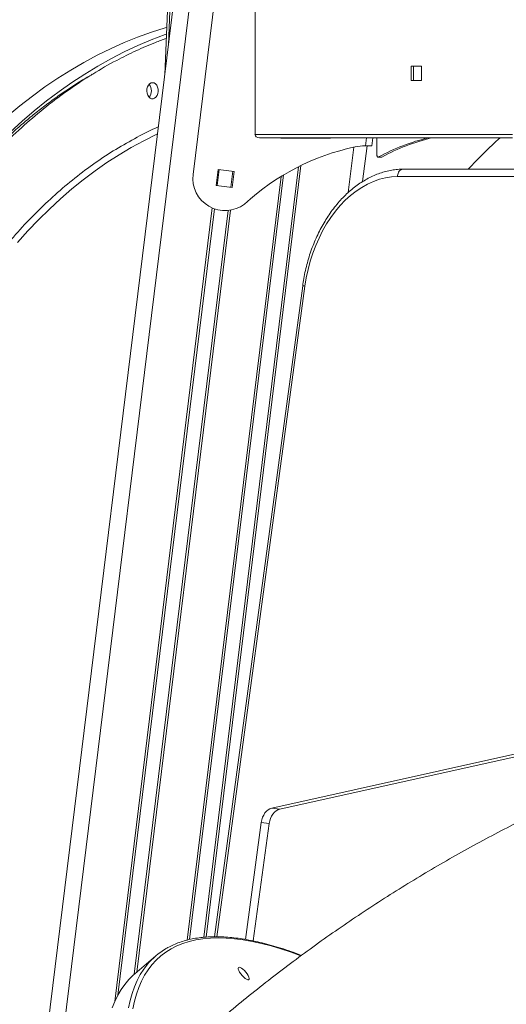
# Model space of a CAD drawing. Units: millimetres. Extents: x -74184 to -22930, y -11302 to 9948.
# Drawn here: x -71542 to -71240, y 6173 to 6784 of the extents above; entities that cross this region are included whole.
import ezdxf

# ---------------------------------------------------------------- set-up
doc = ezdxf.new("R2010")
doc.units = ezdxf.units.MM

msp = doc.modelspace()

# ---------------------------------------------------------------- linework, layer by layer
at = {"color": 7, "linetype": 'Continuous', "lineweight": 15}
for p, q in [((-71302.92, 7968.01), (-71536.93, 6062.17)), ((-71434.87, 6688.21), (-71419.03, 6817.24)), ((-71450.48, 6794.99), (-71452.45, 6750.17)), ((-71396.44, 6789.02), (-71396.44, 6713.02)), ((-71299.51, 6755.52), (-71293.15, 6755.52)), ((-71299.51, 6746.52), (-71299.51, 6755.52)), ((-71298.1, 6746.52), (-71298.1, 6755.52)), ((-71293.15, 6755.52), (-71293.15, 6746.52)), ((-71293.15, 6746.52), (-71299.51, 6746.52)), ((-71236.6, 6711.02), (-71393.62, 6711.02)), ((-71380.34, 6711.02), (-71380.34, 6710.67)), ((-71380.34, 6710.67), (-71349.64, 6710.67)), ((-71349.64, 6710.67), (-71349.64, 6711.02)), ((-71323.26, 6711.02), (-71323.88, 6706.02)), ((-71320.74, 6699.99), (-71320.74, 6711.02)), ((-71326.9, 6706.02), (-71329.63, 6683.78)), ((-71327.91, 6706.02), (-71328.08, 6706.02)), ((-71327.91, 6706.02), (-71323.88, 6706.02)), ((-71320.03, 6698.99), (-71317.91, 6698.99)), ((-71317.65, 6699.06), (-71319.78, 6699.06)), ((-71420.59, 6681.42), (-71419.38, 6691.35)), ((-71419.38, 6691.35), (-71409.45, 6690.13)), ((-71409.45, 6690.13), (-71410.67, 6680.2)), ((-70757.49, 6691.54), (-71304.53, 6691.54)), ((-70761.01, 6687.01), (-71308.03, 6687.01)), ((-71410.67, 6680.2), (-71420.59, 6681.42)), ((-71366.86, 6619.06), (-71421.62, 6214.86)), ((-71228.98, 6329.74), (-71386.02, 6294.74)), ((-71229.38, 6327.89), (-71381.09, 6294.09)), ((-71381.09, 6294.09), (-71386.02, 6294.74)), ((-71392.53, 6285.87), (-71402.38, 6213.17)), ((-71387.6, 6285.21), (-71392.53, 6285.87)), ((-71387.6, 6285.21), (-71397.48, 6212.25)), ((-71458.06, 6202.91), (-71471.09, 6191.82))]:
    msp.add_line(p, q, dxfattribs=at)
at = {"color": 8, "linetype": 'Continuous', "lineweight": 15}
for p, q in [((-71293.11, 7965.87), (-71525.68, 6071.76)), ((-71449.01, 6795.08), (-71450.17, 6768.77)), ((-71396.44, 6713.02), (-71236.6, 6713.02)), ((-71377.34, 6711.02), (-71377.38, 6710.67)), ((-71375.93, 6711.02), (-71375.98, 6710.67)), ((-71367.31, 6711.02), (-71367.35, 6710.67)), ((-71365.91, 6711.02), (-71365.95, 6710.67)), ((-71327.91, 6706.02), (-71327.29, 6711.02)), ((-71335.06, 6705.2), (-71338.52, 6677.05)), ((-71369.53, 6692.99), (-71428.27, 6214.53)), ((-71368.03, 6693.73), (-71426.85, 6214.63)), ((-71418.66, 6691.26), (-71419.88, 6681.33)), ((-71410.17, 6690.22), (-71411.38, 6680.29)), ((-71380.29, 6686.99), (-71438.52, 6212.75)), ((-71378.77, 6687.91), (-71437.07, 6213.12)), ((-71422.99, 6667.43), (-71483.5, 6174.67)), ((-71421.65, 6666.91), (-71481.61, 6178.58)), ((-71413.16, 6665.86), (-71471.39, 6191.55)), ((-71411.73, 6666.05), (-71469.82, 6192.89)), ((-71365.42, 6618.86), (-71420.15, 6214.87))]:
    msp.add_line(p, q, dxfattribs=at)
at = {"color": 7, "linetype": 'Continuous', "lineweight": 15, "flags": 128}
for points in [[(-71451.15, 6779.63), (-71452.16, 6779.34), (-71460.74, 6776.59), (-71469.28, 6773.51), (-71477.74, 6770.08), (-71486.14, 6766.32), (-71494.45, 6762.23), (-71502.68, 6757.81), (-71510.82, 6753.06), (-71518.87, 6747.98), (-71526.81, 6742.59), (-71534.63, 6736.89), (-71542.34, 6730.88), (-71549.93, 6724.56)], [(-71463.54, 6741.32), (-71463.21, 6742.6), (-71462.64, 6743.7), (-71461.88, 6744.54), (-71460.99, 6745.06), (-71460.04, 6745.22), (-71459.08, 6745.02), (-71458.21, 6744.45), (-71457.47, 6743.58), (-71456.93, 6742.45), (-71456.62, 6741.16), (-71456.57, 6739.8), (-71456.78, 6738.47), (-71457.24, 6737.27), (-71457.91, 6736.29), (-71458.74, 6735.61), (-71459.67, 6735.26), (-71460.63, 6735.28), (-71461.56, 6735.67), (-71462.37, 6736.4), (-71463.02, 6737.41), (-71463.45, 6738.63), (-71463.63, 6739.97), (-71463.54, 6741.32)], [(-71319.78, 6699.06), (-71319.94, 6699), (-71320.11, 6699), (-71320.28, 6699.06), (-71320.43, 6699.17), (-71320.56, 6699.33), (-71320.65, 6699.53), (-71320.71, 6699.75), (-71320.74, 6699.99)], [(-71317.65, 6699.06), (-71317.82, 6699), (-71317.91, 6698.99)], [(-71308.03, 6687.01), (-71311.78, 6686.78), (-71315.53, 6686.18), (-71319.27, 6685.22), (-71322.98, 6683.91), (-71326.63, 6682.24), (-71330.22, 6680.22), (-71333.72, 6677.88), (-71337.12, 6675.21), (-71340.4, 6672.23), (-71343.54, 6668.95), (-71346.54, 6665.4), (-71349.37, 6661.58), (-71352.01, 6657.52), (-71354.47, 6653.24), (-71356.72, 6648.75), (-71358.76, 6644.09), (-71360.58, 6639.26), (-71362.16, 6634.3), (-71363.49, 6629.23), (-71364.59, 6624.08), (-71365.42, 6618.86)], [(-71386.02, 6294.74), (-71387.17, 6294.35), (-71388.28, 6293.71), (-71389.32, 6292.83), (-71390.25, 6291.73), (-71391.06, 6290.45), (-71391.72, 6289.02), (-71392.21, 6287.48), (-71392.53, 6285.87)], [(-71381.09, 6294.09), (-71382.24, 6293.69), (-71383.35, 6293.05), (-71384.39, 6292.17), (-71385.32, 6291.07), (-71386.13, 6289.79), (-71386.79, 6288.36), (-71387.28, 6286.82), (-71387.6, 6285.21)], [(-71406.31, 6196), (-71405.67, 6195.85), (-71404.87, 6195.43), (-71403.97, 6194.75), (-71403.03, 6193.87), (-71402.12, 6192.86), (-71401.32, 6191.79), (-71400.67, 6190.74), (-71400.23, 6189.79), (-71400.03, 6189.01), (-71400.09, 6188.45), (-71400.4, 6188.16), (-71400.93, 6188.16), (-71401.66, 6188.45), (-71402.52, 6189.01), (-71403.45, 6189.79), (-71404.38, 6190.74), (-71405.24, 6191.79), (-71405.98, 6192.86), (-71406.53, 6193.87), (-71406.85, 6194.75), (-71406.92, 6195.43), (-71406.73, 6195.85), (-71406.31, 6196)], [(-71471.09, 6191.82), (-71472.06, 6190.96), (-71474.81, 6188.23), (-71477.33, 6185.24), (-71479.61, 6181.99), (-71481.66, 6178.48), (-71483.48, 6174.71), (-71485.06, 6170.69)]]:
    msp.add_lwpolyline(points, dxfattribs=at)
at = {"color": 8, "linetype": 'Continuous', "lineweight": 15, "flags": 128}
for points in [[(-71451.34, 6775.43), (-71452.29, 6775.09), (-71460.79, 6771.84), (-71469.22, 6768.24), (-71477.58, 6764.32), (-71485.85, 6760.06), (-71494.04, 6755.47), (-71502.13, 6750.56), (-71510.12, 6745.33), (-71518.01, 6739.78), (-71525.78, 6733.92), (-71533.43, 6727.75), (-71540.95, 6721.28), (-71548.34, 6714.52)], [(-71456.97, 6713.37), (-71457.74, 6713.01), (-71465.52, 6709.16), (-71473.21, 6704.97), (-71480.81, 6700.45), (-71488.31, 6695.61), (-71495.71, 6690.45), (-71502.99, 6684.98), (-71510.15, 6679.21), (-71517.18, 6673.12), (-71524.08, 6666.74), (-71530.84, 6660.07), (-71537.46, 6653.11), (-71543.93, 6645.88)], [(-71419.34, 6214.11), (-71424.14, 6213.97), (-71428.74, 6213.55), (-71433.14, 6212.86), (-71437.32, 6211.89), (-71441.28, 6210.64), (-71445.03, 6209.12), (-71448.56, 6207.33), (-71451.87, 6205.27), (-71454.95, 6202.93), (-71457.81, 6200.32), (-71460.43, 6197.45), (-71462.82, 6194.32), (-71464.97, 6190.92), (-71466.89, 6187.27), (-71468.57, 6183.35), (-71470.01, 6179.19), (-71471.21, 6174.77), (-71472.18, 6170.11)], [(-71367.98, 6203.06), (-71374.08, 6205.27), (-71380.36, 6207.33), (-71386.47, 6209.12), (-71392.41, 6210.64), (-71398.17, 6211.89), (-71403.75, 6212.86), (-71409.14, 6213.55), (-71414.34, 6213.97), (-71419.34, 6214.11)], [(-71474.93, 6170.64), (-71473.95, 6175.28), (-71472.73, 6179.68), (-71471.27, 6183.83), (-71469.57, 6187.72), (-71467.64, 6191.36), (-71465.47, 6194.75), (-71463.58, 6197.25)]]:
    msp.add_lwpolyline(points, dxfattribs=at)
at = {"color": 7, "linetype": 'Continuous', "lineweight": 15}
for centre, radius, start, end in [((-71466.99, 6740.22), 6.23, 320.03168, 39.96832), ((-71466.99, 6740.22), 6.23, 320.06377, 39.93623), ((-71258.05, 6585.17), 129.55, 103.71112, 118.45727), ((-71255.93, 6585.17), 129.54, 103.71108, 118.45732), ((-71023.66, 6466.81), 329.14, 132.10173, 136.93977), ((-71303.88, 6562.51), 146.06, 102.03269, 132.72585), ((-71328.08, 6676.02), 30, 90, 102.03269), ((-71415.02, 6685.78), 20, 173, 307.01901), ((-71430.21, 6170.22), 42.95, 119.78395, 140.99665)]:
    msp.add_arc(centre, radius, start, end, dxfattribs=at)
at = {"color": 8, "linetype": 'Continuous', "lineweight": 15}
msp.add_arc((-71349.94, 6734.73), 116.89, 261.6805, 262.39065, dxfattribs=at)
at = {"color": 7, "linetype": 'Continuous', "lineweight": 15}
msp.add_ellipse((-71393.62, 6713.02), major_axis=(-2.83, 0), ratio=0.707107, start_param=0, end_param=1.570796, dxfattribs=at)
at = {"color": 8, "linetype": 'Continuous', "lineweight": 15}
for points, knots in [([(-71676.95, 6443.56), (-71675.98, 6449.31), (-71674.05, 6460.81), (-71670.5, 6477.99), (-71666.45, 6495.15), (-71661.82, 6512.33), (-71656.65, 6529.33), (-71650.94, 6546.1), (-71644.69, 6562.63), (-71637.89, 6578.91), (-71630.16, 6595.7), (-71621.48, 6612.78), (-71611.69, 6630.12), (-71601.25, 6646.81), (-71590.12, 6662.88), (-71578.39, 6678.17), (-71566.04, 6692.67), (-71553.17, 6706.27), (-71539.79, 6718.93), (-71525.96, 6730.6), (-71511.75, 6741.22), (-71497.2, 6750.77), (-71483.38, 6758.66), (-71470.36, 6765.08), (-71460.07, 6769.62), (-71453.72, 6771.91), (-71451.46, 6772.72)], [0, 0, 0, 0, 0.036791, 0.073575, 0.111323, 0.149342, 0.187988, 0.226436, 0.265173, 0.304602, 0.344041, 0.389783, 0.435526, 0.481991, 0.528457, 0.575417, 0.622377, 0.669588, 0.7168, 0.764011, 0.811222, 0.858182, 0.905142, 0.94232, 0.979482, 1, 1, 1, 1]), ([(-71456.44, 6717.74), (-71456.44, 6717.74), (-71460.92, 6715.91), (-71469.75, 6711.34), (-71482.86, 6703.98), (-71495.72, 6695.51), (-71508.28, 6686.12), (-71520.5, 6675.81), (-71532.33, 6664.61), (-71543.72, 6652.59), (-71554.63, 6639.77), (-71565, 6626.25), (-71574.84, 6612.05), (-71584.07, 6597.29), (-71592.72, 6581.96), (-71601.1, 6565.5), (-71609.12, 6547.81), (-71616.64, 6529), (-71623.33, 6509.88), (-71629.18, 6490.59), (-71634.18, 6471.23), (-71638.45, 6451.85), (-71640.66, 6438.83), (-71641.77, 6432.35)], [0, 0, 0, 0, 0.000021, 0.04885, 0.098197, 0.147546, 0.197157, 0.24677, 0.296381, 0.345993, 0.395341, 0.444689, 0.493516, 0.542345, 0.590413, 0.638482, 0.692297, 0.745791, 0.798263, 0.850002, 0.900961, 0.950692, 1, 1, 1, 1]), ([(-71304.52, 6691.48), (-71304.81, 6691.48), (-71305.5, 6691.46), (-71306.5, 6690.79), (-71307.38, 6689.64), (-71307.86, 6688.34), (-71308, 6687.43), (-71308.03, 6687.06), (-71308.03, 6687.01)], [0, 0, 0, 0, 0.164734, 0.393054, 0.621357, 0.849673, 0.979451, 1, 1, 1, 1])]:
    msp.add_open_spline(points, degree=3, knots=knots, dxfattribs=at)
at = {"color": 7, "linetype": 'Continuous', "lineweight": 15}
for points, knots in [([(-71497.43, 6750.41), (-71498.48, 6749.81), (-71502.1, 6747.76), (-71508.21, 6743.93), (-71515.75, 6738.95), (-71523.18, 6733.67), (-71530.5, 6728.1), (-71537.72, 6722.27), (-71544.83, 6716.16), (-71551.81, 6709.78), (-71558.67, 6703.13), (-71565.4, 6696.23), (-71572, 6689.08), (-71578.46, 6681.68), (-71584.63, 6674.23), (-71588.57, 6669.14), (-71590.46, 6666.69)], [0, 0, 0, 0, 0.030669, 0.105614, 0.180569, 0.255532, 0.330504, 0.405483, 0.480471, 0.555464, 0.630464, 0.705469, 0.78048, 0.855494, 0.930513, 1, 1, 1, 1]), ([(-71304.56, 6691.53), (-71305.07, 6691.52), (-71306.8, 6691.49), (-71309.77, 6691.21), (-71313.46, 6690.57), (-71317.13, 6689.61), (-71320.77, 6688.35), (-71324.36, 6686.78), (-71327.89, 6684.92), (-71331.36, 6682.76), (-71334.73, 6680.32), (-71338.01, 6677.6), (-71341.16, 6674.61), (-71344.2, 6671.38), (-71347.09, 6667.91), (-71349.83, 6664.21), (-71352.41, 6660.31), (-71354.82, 6656.21), (-71357.04, 6651.94), (-71359.08, 6647.51), (-71360.92, 6642.93), (-71362.55, 6638.24), (-71363.98, 6633.44), (-71365.19, 6628.55), (-71366.17, 6623.75), (-71366.64, 6620.57), (-71366.86, 6619.06)], [0, 0, 0, 0, 0.017375, 0.05933, 0.101344, 0.143469, 0.185735, 0.228153, 0.270726, 0.313446, 0.3563, 0.399266, 0.442322, 0.48545, 0.528627, 0.571839, 0.615071, 0.658312, 0.701554, 0.744791, 0.788022, 0.831245, 0.874463, 0.917675, 0.960884, 1, 1, 1, 1]), ([(-70916.48, 6379.58), (-70922, 6378.97), (-70933.12, 6377.73), (-70949.81, 6375.48), (-70966.55, 6372.92), (-70983.25, 6370.05), (-70999.89, 6366.86), (-71016.48, 6363.37), (-71033.01, 6359.57), (-71049.47, 6355.45), (-71065.86, 6351.03), (-71082.18, 6346.31), (-71098.41, 6341.28), (-71114.55, 6335.95), (-71130.61, 6330.31), (-71146.56, 6324.38), (-71162.42, 6318.15), (-71178.17, 6311.62), (-71193.81, 6304.8), (-71209.33, 6297.69), (-71224.73, 6290.29), (-71240, 6282.6), (-71255.14, 6274.62), (-71270.15, 6266.36), (-71285.02, 6257.82), (-71299.74, 6249.01), (-71314.31, 6239.91), (-71328.73, 6230.55), (-71342.99, 6220.91), (-71357.08, 6211.01), (-71371.01, 6200.84), (-71384.77, 6190.42), (-71398.34, 6179.72), (-71409.42, 6170.71), (-71415.93, 6165.2), (-71418.03, 6163.42)], [0, 0, 0, 0, 0.030152, 0.060814, 0.09148, 0.12215, 0.152826, 0.183507, 0.214195, 0.244891, 0.275594, 0.306306, 0.337027, 0.367758, 0.398499, 0.429252, 0.460015, 0.490791, 0.521579, 0.552381, 0.583196, 0.614024, 0.644868, 0.675725, 0.706598, 0.737486, 0.768389, 0.799308, 0.830244, 0.861195, 0.892163, 0.923148, 0.954149, 0.985167, 1, 1, 1, 1]), ([(-71420.79, 6214.87), (-71421.62, 6214.87), (-71424.02, 6214.85), (-71427.86, 6214.62), (-71432.25, 6214.1), (-71436.45, 6213.33), (-71440.46, 6212.31), (-71444.28, 6211.03), (-71447.86, 6209.5), (-71450.2, 6208.33), (-71451.27, 6207.69), (-71451.27, 6207.68)], [0, 0, 0, 0, 0.070368, 0.204027, 0.337511, 0.470722, 0.603592, 0.73607, 0.868124, 0.999757, 1, 1, 1, 1]), ([(-71367.62, 6203.26), (-71368.31, 6203.53), (-71371.1, 6204.62), (-71375.84, 6206.28), (-71381.85, 6208.24), (-71387.7, 6209.94), (-71393.4, 6211.39), (-71398.95, 6212.6), (-71404.34, 6213.56), (-71409.57, 6214.26), (-71414.63, 6214.71), (-71418.33, 6214.86), (-71420.36, 6214.87), (-71420.79, 6214.87)], [0, 0, 0, 0, 0.0342693, 0.138365, 0.242488, 0.3466371, 0.4508097, 0.5550007, 0.6592, 0.7633945, 0.8675621, 0.9716773, 1, 1, 1, 1])]:
    msp.add_open_spline(points, degree=3, knots=knots, dxfattribs=at)

doc.saveas('drawing.dxf')
